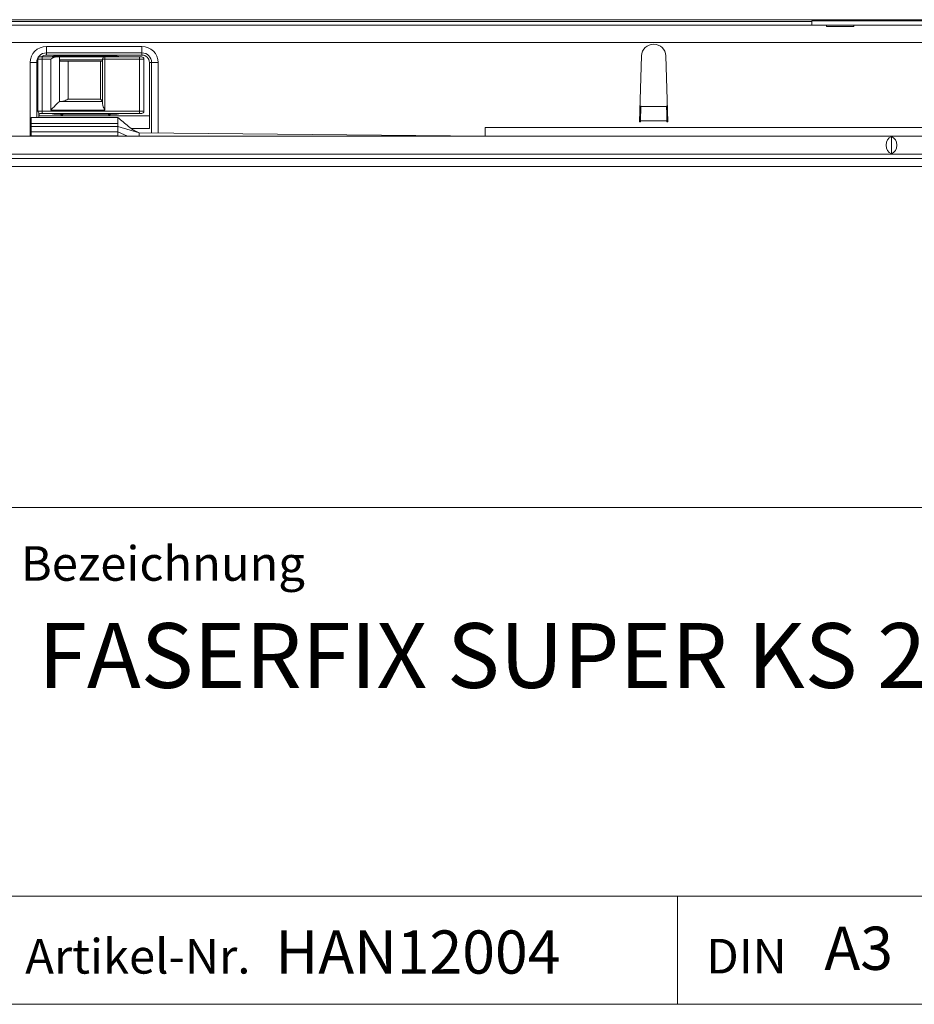
# Model space of a CAD drawing. Units: millimetres. Extents: x 7 to 413, y 7 to 290.
# Drawn here: x 287 to 329, y 7 to 53 of the extents above; entities that cross this region are included whole.
import ezdxf

# ---------------------------------------------------------------- set-up
doc = ezdxf.new("R2010")
doc.units = ezdxf.units.MM
doc.styles.add('SLDTEXTSTYLE0', font='TXT', dxfattribs={"width": 0.605})

msp = doc.modelspace()

# ---------------------------------------------------------------- linework, layer by layer
at = {"color": 7, "linetype": 'Continuous', "lineweight": 0}
for p, q in [((376.396, 52.573), (179.098, 52.573)), ((377.51, 51.523), (178.11, 51.523)), ((288.71, 51.337), (293.13, 51.337)), ((287.96, 47.183), (287.96, 50.587)), ((287.96, 50.587), (288.26, 50.587)), ((288.32, 50.587), (288.26, 50.587)), ((288.52, 50.753), (288.32, 50.753)), ((288.52, 50.753), (288.52, 48.333)), ((288.91, 50.753), (288.52, 50.753)), ((293.13, 50.937), (288.71, 50.937)), ((288.91, 48.393), (288.91, 50.753)), ((289.71, 50.653), (289.71, 48.893)), ((291.21, 48.893), (291.21, 50.653)), ((291.31, 50.753), (291.41, 50.753)), ((291.41, 50.753), (291.41, 48.393)), ((293.02, 50.753), (291.41, 50.753)), ((293.02, 48.333), (293.02, 50.753)), ((293.22, 50.753), (293.02, 50.753)), ((293.48, 50.587), (293.58, 50.587)), ((293.48, 47.543), (293.48, 50.587)), ((293.88, 50.587), (293.58, 50.587)), ((293.88, 50.587), (293.88, 47.334)), ((289.71, 48.893), (291.21, 48.893)), ((288.32, 48.333), (288.52, 48.333)), ((288.52, 48.333), (293.02, 48.333)), ((291.41, 48.393), (288.91, 48.393)), ((293.02, 48.333), (293.22, 48.333)), ((316.217, 48.555), (317.404, 48.555)), ((288.36, 48.253), (288.36, 48.043)), ((316.201, 47.885), (317.419, 47.885)), ((288.01, 47.769), (292.01, 47.769)), ((293.48, 47.543), (292.636, 47.543)), ((309.01, 47.583), (346.61, 47.583)), ((288.01, 47.205), (292.01, 47.205)), ((227.8, 30), (413, 30)), ((286.594, 12), (413, 12)), ((317.916, 7), (317.916, 12)), ((227.8, 7), (413, 7)), ((227.8, 7), (413, 7))]:
    msp.add_line(p, q, dxfattribs=at)
at = {"color": 7, "linetype": 'Continuous', "lineweight": 15}
for p, q in [((324.124, 52.494), (236.924, 52.497)), ((336.824, 52.516), (324.124, 52.516)), ((324.124, 52.516), (324.124, 52.494)), ((324.124, 52.323), (324.124, 52.494)), ((236.41, 52.323), (324.81, 52.323)), ((326.07, 52.323), (324.81, 52.323)), ((326.07, 52.256), (324.81, 52.256)), ((326.07, 52.323), (335.15, 52.323)), ((288.26, 48.043), (288.26, 50.587)), ((288.32, 48.333), (288.32, 50.753)), ((288.42, 50.853), (288.52, 50.853)), ((288.52, 50.853), (289.175, 50.853)), ((288.71, 51.037), (293.13, 51.037)), ((289.092, 50.921), (289.024, 50.853)), ((291.98, 50.883), (289.06, 50.883)), ((289.217, 50.853), (289.149, 50.921)), ((289.175, 50.853), (289.31, 50.853)), ((289.31, 50.853), (289.31, 48.793)), ((289.31, 50.853), (289.323, 50.853)), ((289.323, 50.853), (289.323, 50.723)), ((289.323, 50.853), (291.41, 50.853)), ((289.323, 50.723), (291.31, 50.723)), ((291.31, 50.653), (289.348, 50.653)), ((291.31, 48.657), (291.31, 50.753)), ((291.41, 50.853), (293.02, 50.853)), ((291.592, 50.921), (291.524, 50.853)), ((291.717, 50.853), (291.649, 50.921)), ((293.02, 50.853), (293.12, 50.853)), ((293.22, 50.753), (293.22, 48.333)), ((293.58, 50.587), (293.58, 47.337)), ((316.16, 47.843), (316.251, 50.899)), ((317.37, 50.899), (317.46, 47.843)), ((289.31, 48.793), (291.31, 48.793)), ((316.217, 48.555), (316.218, 48.579)), ((317.402, 48.579), (317.404, 48.555)), ((292.02, 48.043), (288.01, 48.043)), ((288.374, 48.244), (288.374, 48.123)), ((288.374, 48.123), (293.48, 48.123)), ((288.52, 48.233), (288.42, 48.233)), ((293.02, 48.233), (288.52, 48.233)), ((289.06, 48.203), (291.98, 48.203)), ((289.324, 48.233), (289.392, 48.164)), ((289.449, 48.164), (289.517, 48.233)), ((291.524, 48.233), (291.592, 48.164)), ((291.649, 48.164), (291.717, 48.233)), ((293.12, 48.233), (293.02, 48.233)), ((316.2, 47.843), (316.201, 47.885)), ((317.419, 47.885), (317.42, 47.843)), ((288.01, 47.769), (288.01, 47.632)), ((288.01, 47.632), (292.01, 47.632)), ((288.01, 47.632), (288.01, 47.383)), ((292.01, 47.769), (292.01, 47.632)), ((293.01, 47.343), (292.01, 47.632)), ((292.01, 47.632), (292.01, 47.383)), ((316.2, 47.843), (316.16, 47.843)), ((317.46, 47.843), (317.42, 47.843)), ((377.51, 47.183), (178.11, 47.183)), ((288.01, 47.383), (292.01, 47.383)), ((288.01, 47.205), (288.01, 47.183)), ((292.01, 47.383), (292.465, 47.183)), ((293.01, 47.343), (293.01, 47.183)), ((309.01, 47.183), (293.01, 47.343)), ((327.81, 47.165), (327.81, 46.36)), ((178.001, 46.146), (377.604, 46.153)), ((377.51, 46.343), (178.11, 46.343)), ((374.79, 45.784), (175.892, 45.784))]:
    msp.add_line(p, q, dxfattribs=at)
at = {"color": 7, "linetype": 'Continuous', "lineweight": 15, "flags": 128}
for points in [[(324.81, 52.256), (324.81, 52.271), (324.81, 52.285), (324.81, 52.296), (324.81, 52.306), (324.81, 52.313), (324.81, 52.318), (324.81, 52.321), (324.81, 52.323)], [(326.07, 52.323), (326.07, 52.321), (326.07, 52.318), (326.07, 52.313), (326.07, 52.306), (326.07, 52.296), (326.07, 52.285), (326.07, 52.271), (326.07, 52.256)], [(289.06, 50.883), (288.982, 50.875), (288.908, 50.853)], [(292.132, 50.853), (292.058, 50.875), (291.98, 50.883)], [(288.91, 48.393), (288.988, 48.471), (289.063, 48.546), (289.133, 48.615), (289.193, 48.675), (289.243, 48.725), (289.28, 48.762), (289.303, 48.785), (289.31, 48.793)], [(291.21, 48.893), (291.228, 48.875), (291.245, 48.858), (291.26, 48.843), (291.275, 48.828), (291.287, 48.816), (291.297, 48.806), (291.304, 48.799), (291.309, 48.794), (291.31, 48.793)], [(288.01, 48.043), (288.01, 48.034), (288.01, 47.985), (288.01, 47.894), (288.01, 47.769)], [(288.908, 48.233), (288.982, 48.21), (289.06, 48.203)], [(291.98, 48.203), (292.058, 48.21), (292.132, 48.233)], [(292.01, 48.037), (292.01, 48.034), (292.01, 47.985), (292.01, 47.894), (292.01, 47.769)], [(309.01, 47.183), (309.01, 47.19), (309.01, 47.213), (309.01, 47.25), (309.01, 47.3), (309.01, 47.36), (309.01, 47.429), (309.01, 47.505), (309.01, 47.583)], [(288.01, 47.383), (288.01, 47.376), (288.01, 47.333), (288.01, 47.295), (288.01, 47.263), (288.01, 47.237), (288.01, 47.217), (288.01, 47.205)], [(292.01, 47.383), (292.01, 47.376), (292.01, 47.295), (292.01, 47.237), (292.01, 47.205)]]:
    msp.add_lwpolyline(points, dxfattribs=at)
at = {"color": 7, "linetype": 'Continuous', "lineweight": 0, "flags": 128}
for points in [[(288.71, 51.337), (288.71, 51.278), (288.71, 51.222), (288.71, 51.17), (288.71, 51.124), (288.71, 51.087), (288.71, 51.059), (288.71, 51.042), (288.71, 51.037)], [(293.13, 51.337), (293.13, 51.278), (293.13, 51.222), (293.13, 51.17), (293.13, 51.124), (293.13, 51.087), (293.13, 51.059), (293.13, 51.042), (293.13, 51.037)], [(288.52, 50.753), (288.52, 50.772), (288.52, 50.791), (288.52, 50.808), (288.52, 50.823), (288.52, 50.836), (288.52, 50.845), (288.52, 50.851), (288.52, 50.853)], [(288.71, 50.937), (288.71, 50.956), (288.71, 50.975), (288.71, 50.992), (288.71, 51.007), (288.71, 51.02), (288.71, 51.029), (288.71, 51.035), (288.71, 51.037)], [(291.41, 50.853), (291.41, 50.851), (291.41, 50.845), (291.41, 50.836), (291.41, 50.823), (291.41, 50.808), (291.41, 50.791), (291.41, 50.772), (291.41, 50.753)], [(293.02, 50.853), (293.02, 50.851), (293.02, 50.845), (293.02, 50.836), (293.02, 50.823), (293.02, 50.808), (293.02, 50.791), (293.02, 50.772), (293.02, 50.753)], [(293.13, 50.937), (293.13, 50.956), (293.13, 50.975), (293.13, 50.992), (293.13, 51.007), (293.13, 51.02), (293.13, 51.029), (293.13, 51.035), (293.13, 51.037)], [(288.52, 48.233), (288.52, 48.234), (288.52, 48.24), (288.52, 48.249), (288.52, 48.262), (288.52, 48.277), (288.52, 48.294), (288.52, 48.313), (288.52, 48.333)], [(293.02, 48.233), (293.02, 48.234), (293.02, 48.24), (293.02, 48.249), (293.02, 48.262), (293.02, 48.277), (293.02, 48.294), (293.02, 48.313), (293.02, 48.333)]]:
    msp.add_lwpolyline(points, dxfattribs=at)
at = {"color": 7, "linetype": 'Continuous', "lineweight": 0}
for centre, radius, start, end in [((288.71, 50.587), 0.75, 90, 180), ((293.13, 50.587), 0.75, 0, 90), ((288.71, 50.587), 0.35, 90, 130.5358), ((293.13, 50.587), 0.35, 0, 90)]:
    msp.add_arc(centre, radius, start, end, dxfattribs=at)
at = {"color": 7, "linetype": 'Continuous', "lineweight": 15}
for centre, radius, start, end in [((316.81, 50.883), 0.56, 1.6912, 178.3088), ((288.71, 50.587), 0.45, 90, 180), ((288.42, 50.753), 0.1, 90, 180), ((289.12, 50.893), 0.04, 45, 135), ((289.71, 50.823), 0.4, 194.4775, 205.1507), ((291.41, 50.753), 0.1, 90, 180), ((291.62, 50.893), 0.04, 45, 135), ((293.12, 50.753), 0.1, 0, 90), ((293.13, 50.587), 0.45, 0, 90), ((288.42, 48.333), 0.1, 180, 270), ((293.12, 48.333), 0.1, 270, 0), ((289.42, 48.193), 0.04, 225, 315), ((291.62, 48.193), 0.04, 225, 315)]:
    msp.add_arc(centre, radius, start, end, dxfattribs=at)
for centre, major_axis, ratio, start_param, end_param in [((316.217, 47.885), (0.01, 0.8), 0.018829, 0.576189, 1.571027), ((317.404, 47.885), (-0.01, 0.8), 0.018829, 4.712159, 5.706996), ((327.911, 46.763), (0, 0.42), 0.8391, 0.289752, 2.851841), ((327.71, 46.763), (0, 0.42), 0.8391, 3.431344, 5.993434)]:
    msp.add_ellipse(centre, major_axis=major_axis, ratio=ratio, start_param=start_param, end_param=end_param, dxfattribs=at)
for points, knots in [([(288.91, 50.753), (288.911, 50.753), (288.944, 50.769), (289.012, 50.803), (289.103, 50.843), (289.155, 50.85), (289.175, 50.853)], [0, 0, 0, 0, 0.005818, 0.357265, 0.748363, 1, 1, 1, 1]), ([(289.71, 48.893), (289.71, 48.892), (289.677, 48.876), (289.609, 48.842), (289.518, 48.802), (289.466, 48.795), (289.446, 48.793)], [0, 0, 0, 0, 0.005818, 0.357265, 0.748363, 1, 1, 1, 1]), ([(291.41, 48.393), (291.41, 48.393), (291.394, 48.426), (291.36, 48.494), (291.319, 48.585), (291.313, 48.637), (291.31, 48.657)], [0, 0, 0, 0, 0.00582, 0.357267, 0.748365, 1, 1, 1, 1]), ([(293.01, 47.343), (292.926, 47.374), (292.753, 47.44), (292.412, 47.71), (292.173, 47.908), (292.01, 48.043)], [0, 0, 0, 0, 0.2312743, 0.4748219, 1, 1, 1, 1])]:
    msp.add_open_spline(points, degree=3, knots=knots, dxfattribs=at)

# ---------------------------------------------------------------- texts
at = {"color": 7, "linetype": 'Continuous', "lineweight": 0, "attachment_point": 1, "style": 'SLDTEXTSTYLE0'}
for s, insert, char_height in [('Bezeichnung', (287.524, 28.205), 1.6), ('FASERFIX SUPER KS 200 Rinne Typ 4', (288.328, 24.643), 3), ('A3', (324.707, 10.594), 2), ('Artikel-Nr.', (287.731, 10.021), 1.6), ('HAN12004', (299.305, 10.419), 2), ('DIN', (319.244, 10.028), 1.6)]:
    msp.add_mtext(s, dxfattribs=dict(at, insert=insert, char_height=char_height))

doc.saveas('drawing.dxf')
